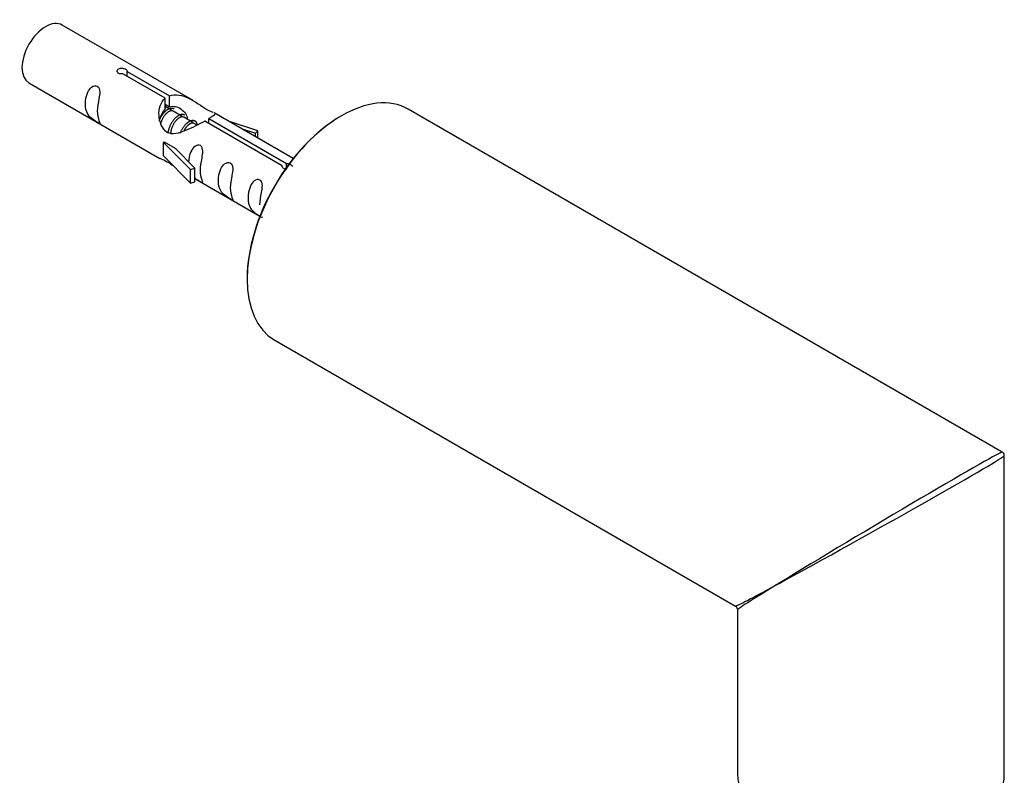
# Model space of a CAD drawing. Units: millimetres. Extents: x 23 to 1352, y 29 to 2744.
# Drawn here: x 1167 to 1285, y 1057 to 1148 of the extents above; entities that cross this region are included whole.
import ezdxf

# ---------------------------------------------------------------- set-up
doc = ezdxf.new("R2010")
doc.units = ezdxf.units.MM
doc.layers.add('DV6_Défaut', color=7, linetype='Continuous')
doc.layers.add('Défaut', color=7, linetype='Continuous')

# ---------------------------------------------------------------- blocks, each defined once
blk = doc.blocks.new('SE5')
at = {"layer": 'DV6_Défaut', "color": 7, "linetype": 'Continuous'}
for p, q in [((351.46, 1029.14), (335.75, 1038.21)), ((348.1, 1029.42), (343.03, 1032.34)), ((343.54, 1032.64), (348.61, 1029.71)), ((343.54, 1032.05), (343.54, 1032.64)), ((331.75, 1031.28), (347.46, 1022.21)), ((348.1, 1028.1), (348.1, 1029.42)), ((348.1, 1028.7), (348.61, 1028.4)), ((348.61, 1028.4), (348.61, 1029.71)), ((348.87, 1027.98), (348.1, 1028.42)), ((350.14, 1027.24), (349.05, 1027.88)), ((363.47, 1022.21), (353.97, 1027.69)), ((448.5, 986.97), (377.25, 1028.11)), ((351.41, 1026.51), (350.32, 1027.14)), ((351.94, 1026.2), (351.59, 1026.41)), ((362.15, 1021.3), (352.84, 1026.68)), ((353.35, 1026.98), (362.67, 1021.6)), ((353.35, 1026.38), (353.35, 1026.98)), ((359.22, 1025.53), (355.71, 1026.69)), ((357.32, 1025.76), (358.93, 1025.23)), ((358.93, 1025.23), (359.22, 1025.53)), ((358.93, 1024.82), (358.93, 1025.23)), ((359.22, 1024.66), (359.22, 1025.53)), ((347.99, 1024.18), (347.9, 1024.13)), ((347.9, 1024.13), (351.12, 1020.86)), ((347.9, 1023.31), (347.9, 1024.13)), ((347.99, 1024.18), (349.28, 1023.43)), ((347.9, 1022.5), (347.9, 1023.31)), ((351.65, 1021.02), (349.28, 1023.43)), ((347.9, 1022.5), (351.12, 1019.22)), ((362.67, 1021.15), (362.67, 1021.6)), ((351.12, 1020.86), (351.65, 1021.02)), ((351.12, 1019.22), (351.12, 1020.86)), ((351.65, 1019.39), (351.65, 1021.02)), ((362.15, 1021.23), (362.15, 1021.3)), ((351.12, 1019.22), (351.65, 1019.39)), ((351.65, 1019.79), (359.47, 1015.28)), ((361.25, 1000.39), (416.5, 968.49)), ((448.75, 948.36), (448.75, 986.54)), ((416.75, 968.06), (416.75, 948.36))]:
    blk.add_line(p, q, dxfattribs=at)
for centre, start, end in [((448.25, 986.54), 0, 60), ((416.25, 968.06), 9.5515, 55.6593)]:
    blk.add_arc(centre, 0.5, start, end, dxfattribs=at)
for centre, major_axis, ratio, start_param, end_param in [((333.75, 1034.74), (-2, -3.46), 0.57735, 3.141593, 6.283185), ((369.25, 1014.25), (-8, -13.86), 0.57735, 3.141593, 6.283185), ((369.11, 1014.33), (7.9, 13.68), 0.57735, 0.779154, 2.356194), ((432.75, 977.59), (-15.75, -9.38), 0.013742, 3.15482, 5.471325), ((432.75, 977.59), (-16, -8.95), 0.013742, 0.830102, 3.128178), ((432.75, 977.59), (16.25, 9.09), 0.013319, 3.178233, 3.934923), ((432.75, 977.59), (16, 9.53), 0.013319, 2.348262, 3.133661), ((432.75, 977.59), (-16, -8.95), 0.013742, 0.77771, 0.830102), ((432.75, 977.59), (-15.75, -9.38), 0.013742, -0.81186, -0.77771), ((432.75, 977.59), (16.25, 9.09), 0.013319, 3.149525, 3.178233), ((432.75, 948.36), (-16, 0), 0.57735, 0, 3.141593)]:
    blk.add_ellipse(centre, major_axis=major_axis, ratio=ratio, start_param=start_param, end_param=end_param, dxfattribs=at)
for points, knots in [([(343.03, 1032.34), (342.96, 1032.34), (342.89, 1032.33), (342.82, 1032.34), (342.76, 1032.34), (342.69, 1032.35), (342.64, 1032.37), (342.58, 1032.39), (342.53, 1032.41), (342.48, 1032.44), (342.44, 1032.48), (342.41, 1032.51), (342.38, 1032.55), (342.36, 1032.59), (342.35, 1032.63), (342.35, 1032.68), (342.35, 1032.72), (342.36, 1032.76), (342.38, 1032.8), (342.4, 1032.84), (342.43, 1032.88), (342.47, 1032.91), (342.51, 1032.94), (342.56, 1032.97), (342.62, 1032.99), (342.67, 1033.01), (342.74, 1033.02), (342.8, 1033.03), (342.86, 1033.03), (342.93, 1033.03), (343, 1033.02), (343.07, 1033.02), (343.13, 1033), (343.19, 1032.98), (343.26, 1032.97), (343.31, 1032.94), (343.36, 1032.91), (343.41, 1032.89), (343.45, 1032.86), (343.48, 1032.83), (343.51, 1032.79), (343.53, 1032.76), (343.54, 1032.73), (343.55, 1032.7), (343.55, 1032.67), (343.54, 1032.64)], [0, 0, 0, 0, 0.067993, 0.067993, 0.067993, 0.136008, 0.136008, 0.136008, 0.203632, 0.203632, 0.203632, 0.270658, 0.270658, 0.270658, 0.337909, 0.337909, 0.337909, 0.405856, 0.405856, 0.405856, 0.47389, 0.47389, 0.47389, 0.541272, 0.541272, 0.541272, 0.608283, 0.608283, 0.608283, 0.675761, 0.675761, 0.675761, 0.743837, 0.743837, 0.743837, 0.811709, 0.811709, 0.811709, 0.878878, 0.878878, 0.878878, 0.945948, 0.945948, 0.945948, 1, 1, 1, 1]), ([(339.96, 1027.9), (339.96, 1028.35), (340.06, 1028.85), (340.21, 1029.65), (340.26, 1029.93), (340.24, 1030.49), (340.16, 1030.76), (339.75, 1030.99), (339.48, 1030.92), (339.08, 1030.61), (338.93, 1030.38), (338.61, 1029.68), (338.54, 1029.17), (338.54, 1028.25), (338.61, 1027.86), (338.94, 1027.33), (339.09, 1027.16), (339.49, 1026.83), (339.76, 1026.67), (340.16, 1026.44), (340.24, 1026.4), (340.26, 1026.48), (340.21, 1026.6), (340.06, 1027.03), (339.96, 1027.44), (339.96, 1027.9)], [0, 0, 0, 0, 0.125, 0.125, 0.1875, 0.1875, 0.25, 0.25, 0.3125, 0.3125, 0.375, 0.375, 0.5, 0.5, 0.625, 0.625, 0.6875, 0.6875, 0.75, 0.75, 0.8125, 0.8125, 0.875, 0.875, 1, 1, 1, 1]), ([(348.61, 1029.71), (349.31, 1029.97), (350.16, 1029.79), (351.31, 1029.24), (351.7, 1029), (352.43, 1028.52), (352.8, 1028.26), (353.42, 1027.9), (353.66, 1027.81), (353.83, 1027.74), (353.83, 1027.74), (353.84, 1027.74)], [0, 0, 0, 0, 0.397187, 0.397187, 0.595781, 0.595781, 0.794375, 0.794375, 0.992969, 0.992969, 1, 1, 1, 1]), ([(352.84, 1026.68), (352.14, 1026.29), (351.29, 1025.85), (350.14, 1025.38), (349.75, 1025.25), (349.02, 1025.13), (348.65, 1025.15), (348.03, 1025.51), (347.79, 1025.84), (347.47, 1026.58), (347.38, 1026.97), (347.32, 1028.16), (347.54, 1028.95), (348.1, 1029.42)], [0, 0, 0, 0, 0.25, 0.25, 0.375, 0.375, 0.5, 0.5, 0.625, 0.625, 0.75, 0.75, 1, 1, 1, 1]), ([(348.61, 1028.4), (349.08, 1028.54), (349.59, 1028.41), (350.42, 1027.84), (350.74, 1027.38), (350.75, 1026.9)], [0, 0, 0, 0, 0.50205, 0.50205, 1, 1, 1, 1]), ([(354.01, 1027.67), (354.05, 1027.64), (354.08, 1027.62), (354.13, 1027.49), (353.91, 1027.31), (353.35, 1026.98)], [0, 0, 0, 0, 0.195062, 0.195062, 1, 1, 1, 1]), ([(352.32, 1020.76), (352.32, 1021.22), (352.42, 1021.71), (352.57, 1022.51), (352.62, 1022.8), (352.6, 1023.35), (352.52, 1023.62), (352.12, 1023.85), (351.85, 1023.78), (351.45, 1023.47), (351.3, 1023.24), (351, 1022.6), (350.93, 1022.16), (350.91, 1021.75)], [0, 0, 0, 0, 0.258424, 0.258424, 0.387635, 0.387635, 0.516847, 0.516847, 0.646059, 0.646059, 0.775271, 0.775271, 1, 1, 1, 1]), ([(347.44, 1022.23), (347.48, 1022.2), (347.55, 1022.17), (347.79, 1022.08), (348.03, 1021.99), (348.54, 1021.7), (348.74, 1021.56), (348.96, 1021.41)], [0, 0, 0, 0, 0.25301, 0.25301, 0.718766, 0.718766, 1, 1, 1, 1]), ([(355.91, 1018.69), (355.91, 1019.14), (356.01, 1019.64), (356.16, 1020.44), (356.21, 1020.72), (356.19, 1021.28), (356.11, 1021.55), (355.7, 1021.78), (355.44, 1021.71), (355.03, 1021.4), (354.88, 1021.17), (354.56, 1020.47), (354.49, 1019.96), (354.49, 1019.04), (354.56, 1018.65), (354.89, 1018.12), (355.04, 1017.95), (355.44, 1017.62), (355.71, 1017.46), (356.11, 1017.23), (356.19, 1017.19), (356.21, 1017.28), (356.16, 1017.39), (356.01, 1017.82), (355.91, 1018.23), (355.91, 1018.69)], [0, 0, 0, 0, 0.125, 0.125, 0.1875, 0.1875, 0.25, 0.25, 0.3125, 0.3125, 0.375, 0.375, 0.5, 0.5, 0.625, 0.625, 0.6875, 0.6875, 0.75, 0.75, 0.8125, 0.8125, 0.875, 0.875, 1, 1, 1, 1]), ([(362.67, 1021.6), (362.73, 1021.6), (362.8, 1021.6), (362.87, 1021.58), (362.93, 1021.57), (363, 1021.55), (363.06, 1021.53), (363.11, 1021.51), (363.17, 1021.48), (363.21, 1021.45), (363.25, 1021.43), (363.29, 1021.39), (363.31, 1021.36), (363.33, 1021.33), (363.34, 1021.29), (363.35, 1021.26), (363.35, 1021.26), (363.35, 1021.25), (363.35, 1021.25)], [0, 0, 0, 0, 0.198758, 0.198758, 0.198758, 0.39758, 0.39758, 0.39758, 0.595261, 0.595261, 0.595261, 0.79119, 0.79119, 0.79119, 0.987782, 0.987782, 0.987782, 1, 1, 1, 1]), ([(351.65, 1019.86), (351.65, 1019.86), (351.65, 1019.86), (351.85, 1019.69), (352.12, 1019.53), (352.52, 1019.3), (352.61, 1019.26), (352.62, 1019.35), (352.57, 1019.46), (352.42, 1019.89), (352.32, 1020.3), (352.32, 1020.76)], [0, 0, 0, 0, 0.00216, 0.00216, 0.201728, 0.201728, 0.401296, 0.401296, 0.600864, 0.600864, 1, 1, 1, 1]), ([(362.7, 1020.9), (362.7, 1020.9), (362.7, 1020.9), (362.69, 1020.9), (362.63, 1020.9), (362.56, 1020.91), (362.5, 1020.92), (362.44, 1020.94), (362.38, 1020.96), (362.33, 1020.98), (362.28, 1021.01), (362.24, 1021.04), (362.21, 1021.08), (362.18, 1021.12), (362.16, 1021.16), (362.15, 1021.2), (362.14, 1021.23), (362.14, 1021.27), (362.15, 1021.3)], [0, 0, 0, 0, 0.008397, 0.008397, 0.008397, 0.216589, 0.216589, 0.216589, 0.42416, 0.42416, 0.42416, 0.629579, 0.629579, 0.629579, 0.834695, 0.834695, 0.834695, 1, 1, 1, 1]), ([(359.46, 1016.63), (359.46, 1017.09), (359.56, 1017.58), (359.71, 1018.39), (359.76, 1018.67), (359.75, 1019.23), (359.66, 1019.5), (359.26, 1019.73), (358.99, 1019.66), (358.59, 1019.35), (358.44, 1019.12), (358.12, 1018.42), (358.05, 1017.9), (358.05, 1016.99), (358.12, 1016.6), (358.44, 1016.06), (358.59, 1015.9), (359, 1015.57), (359.27, 1015.4), (359.66, 1015.17), (359.75, 1015.14), (359.76, 1015.18), (359.76, 1015.19), (359.76, 1015.19)], [0, 0, 0, 0, 0.15298, 0.15298, 0.22947, 0.22947, 0.30596, 0.30596, 0.38245, 0.38245, 0.45894, 0.45894, 0.61192, 0.61192, 0.7649, 0.7649, 0.84139, 0.84139, 0.91788, 0.91788, 0.994369, 0.994369, 1, 1, 1, 1])]:
    blk.add_open_spline(points, degree=3, knots=knots, dxfattribs=at)
blk.add_rational_spline([(348.05, 1028.65), (348.13, 1028.46), (348.1, 1028.18)], [0.97690939895, 0.938985832499, 0.933825480339], degree=2, dxfattribs=at)
for points, weights, knots in [([(347.38, 1026.71), (347.71, 1027.57), (348.27, 1028), (348.82, 1028.41), (349.15, 1028.16)], [0.959656070168, 0.890766196081, 1, 0.892426502178, 0.957603029519], [0, 0, 0, 0.503829, 0.503829, 1, 1, 1]), ([(349.05, 1027.88), (348.78, 1028.03), (348.36, 1027.7), (347.78, 1027.24), (347.53, 1026.29)], [0.949265797415, 0.900016475517, 1, 0.867143242729, 0.997782975855], [0, 0, 0, 0.429408, 0.429408, 1, 1, 1]), ([(348.45, 1025.23), (348.48, 1025.42), (348.53, 1025.61), (348.83, 1026.73), (349.54, 1027.26), (350.1, 1027.68), (350.43, 1027.42)], [0.958235371764, 0.974117427968, 1, 0.866025403784, 1, 0.892426502178, 0.957603029519], [0, 0, 0, 0.096782, 0.096782, 0.597752, 0.597752, 1, 1, 1]), ([(350.32, 1027.14), (350.05, 1027.3), (349.63, 1026.96), (349.04, 1026.5), (348.8, 1025.55), (348.76, 1025.36), (348.74, 1025.18)], [0.949265797415, 0.900016475517, 1, 0.866025403784, 1, 0.970933771343, 0.954479570223], [0, 0, 0, 0.38013, 0.38013, 0.889492, 0.889492, 1, 1, 1]), ([(349.92, 1025.24), (350.25, 1026.1), (350.82, 1026.53), (351.53, 1027.06), (351.83, 1026.54), (351.9, 1026.41), (351.92, 1026.22)], [0.959656070168, 0.890766196081, 1, 0.866025403784, 1, 0.962738354294, 0.946203477393], [0, 0, 0, 0.389467, 0.389467, 0.867146, 0.867146, 1, 1, 1]), ([(351.59, 1026.41), (351.33, 1026.56), (350.9, 1026.23), (350.61, 1026), (350.37, 1025.57)], [0.949265797415, 0.900016475517, 1, 0.927434717994, 0.93347717658], [0, 0, 0, 0.579451, 0.579451, 1, 1, 1])]:
    blk.add_rational_spline(points, weights, degree=2, knots=knots, dxfattribs=at)
blk.add_open_spline([(347.5, 1026.96), (347.61, 1027.41), (347.8, 1027.82), (348.1, 1028.1)], degree=3, dxfattribs=at)

msp = doc.modelspace()

# ---------------------------------------------------------------- block references
at = {"layer": 'Défaut', "color": 7}
msp.add_blockref('SE5', (836.15, 108.9), dxfattribs=at)

doc.saveas('drawing.dxf')
